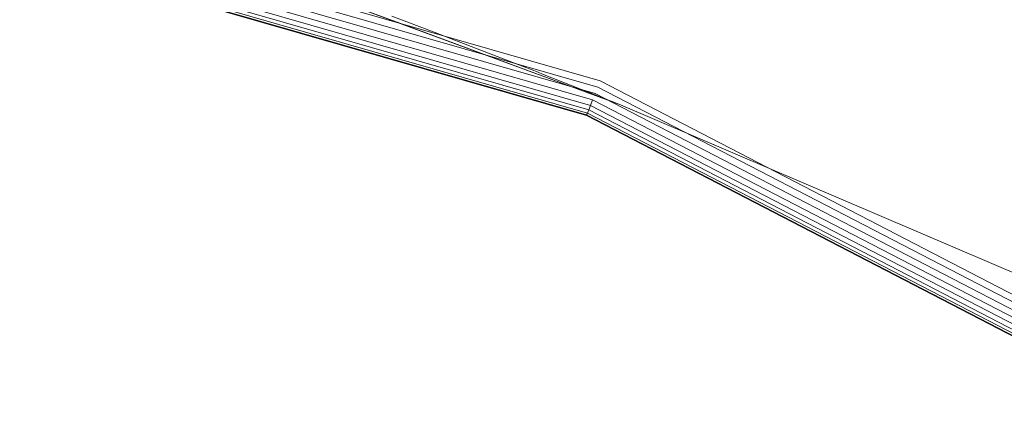
# Model space of a CAD drawing. Units: millimetres. Extents: x 2178 to 578302, y 2140 to 596964.
# Drawn here: x 5199 to 5212, y 5262 to 5268 of the extents above; entities that cross this region are included whole.
import ezdxf

# ---------------------------------------------------------------- set-up
doc = ezdxf.new("R2010")
doc.units = ezdxf.units.MM
doc.layers.add('Контур', color=7, linetype='Continuous', lineweight=15)
doc.layers.add('Подписи', color=7, linetype='Continuous', lineweight=15)

msp = doc.modelspace()

# ---------------------------------------------------------------- linework, layer by layer
at = {"layer": 'Контур'}
for p, q in [((5207.073, 5266.695), (5174.5, 5276.061)), ((5174.484, 5275.971), (5207.04, 5266.61)), ((5174.45, 5275.791), (5206.972, 5266.441)), ((5174.467, 5275.88), (5207.005, 5266.524)), ((5174.424, 5275.649), (5206.919, 5266.306)), ((5174.436, 5275.713), (5206.943, 5266.366)), ((5174.409, 5275.569), (5206.889, 5266.23)), ((5174.411, 5275.577), (5206.892, 5266.238)), ((5174.415, 5275.603), (5206.902, 5266.263)), ((5204.389, 5267.467), (5199.079, 5269.429)), ((5199.079, 5269.429), (5207.343, 5266.375)), ((5204.852, 5267.346), (5204.286, 5267.56)), ((5204.852, 5267.346), (5204.286, 5267.56)), ((5207.343, 5266.375), (5204.389, 5267.467)), ((5205.347, 5267.156), (5204.852, 5267.346)), ((5204.852, 5267.346), (5204.852, 5267.346)), ((5204.852, 5267.346), (5205.347, 5267.156)), ((5205.754, 5266.999), (5205.347, 5267.156)), ((5205.754, 5266.999), (5205.347, 5267.156)), ((5205.347, 5267.156), (5205.347, 5267.156)), ((5205.347, 5267.156), (5205.347, 5267.156)), ((5206.055, 5266.882), (5205.754, 5266.999)), ((5205.754, 5266.999), (5205.754, 5266.999)), ((5205.754, 5266.999), (5206.055, 5266.882)), ((5206.241, 5266.81), (5206.055, 5266.882)), ((5206.241, 5266.81), (5206.055, 5266.882)), ((5206.055, 5266.882), (5206.055, 5266.882)), ((5206.055, 5266.882), (5206.241, 5266.81)), ((5206.055, 5266.882), (5206.055, 5266.882)), ((5206.303, 5266.785), (5206.241, 5266.81)), ((5206.303, 5266.785), (5206.241, 5266.81)), ((5206.241, 5266.81), (5206.241, 5266.81)), ((5206.241, 5266.81), (5206.241, 5266.81)), ((5207.343, 5266.375), (5206.303, 5266.785)), ((5207.343, 5266.375), (5206.303, 5266.785)), ((5206.303, 5266.785), (5206.303, 5266.785)), ((5238.418, 5250.456), (5207.073, 5266.695)), ((5207.073, 5266.695), (5207.073, 5266.695)), ((5207.04, 5266.61), (5238.368, 5250.38)), ((5206.943, 5266.366), (5206.972, 5266.441)), ((5206.972, 5266.441), (5238.269, 5250.227)), ((5207.005, 5266.524), (5238.318, 5250.302)), ((5206.902, 5266.263), (5206.919, 5266.306)), ((5206.919, 5266.306), (5206.943, 5266.366)), ((5206.919, 5266.306), (5238.189, 5250.106)), ((5206.943, 5266.366), (5238.225, 5250.16)), ((5209.339, 5265.521), (5207.343, 5266.375)), ((5215.37, 5262.942), (5207.343, 5266.375)), ((5207.343, 5266.375), (5207.343, 5266.375)), ((5207.343, 5266.375), (5215.37, 5262.942)), ((5206.889, 5266.23), (5206.892, 5266.238)), ((5206.889, 5266.23), (5238.145, 5250.038)), ((5206.892, 5266.238), (5206.902, 5266.263)), ((5206.892, 5266.238), (5238.149, 5250.045)), ((5206.902, 5266.263), (5238.164, 5250.067)), ((5215.37, 5262.942), (5209.339, 5265.521))]:
    msp.add_line(p, q, dxfattribs=at)
at = {"layer": 'Подписи', "ltscale": 600}
msp.add_circle((5142.657, 5103.982), 2964.48, dxfattribs=at)

doc.saveas('drawing.dxf')
